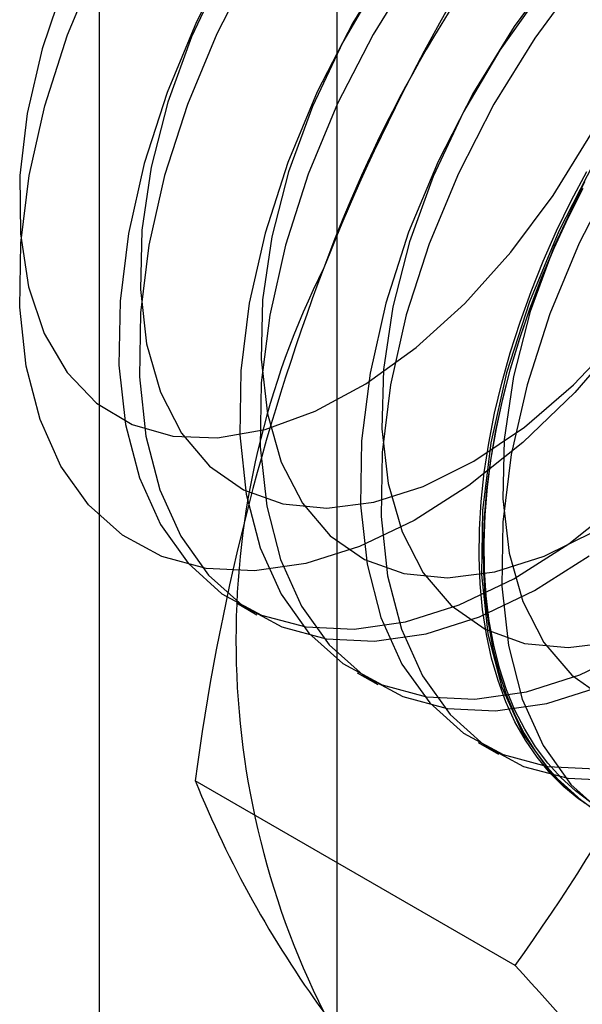
# Model space of a CAD drawing. Units: millimetres. Extents: x -245 to 3955, y -254 to 2716.
# Drawn here: x 3457 to 3459, y 1929 to 1933 of the extents above; entities that cross this region are included whole.
import ezdxf

# ---------------------------------------------------------------- set-up
doc = ezdxf.new("R2010")
doc.units = ezdxf.units.MM
doc.header["$LTSCALE"] = 2

msp = doc.modelspace()

# ---------------------------------------------------------------- linework, layer by layer
at = {"color": 7, "linetype": 'Continuous', "lineweight": 25}
for p, q in [((3457.0387, 1532.2058), (3457.0387, 1964.9724)), ((3458.0823, 1519.2859), (3458.0823, 1962.1776)), ((3457.6397, 1930.8685), (3457.7293, 1930.8167)), ((3458.17, 1930.5623), (3458.2597, 1930.5106)), ((3458.7003, 1930.2562), (3458.79, 1930.2044)), ((3458.8629, 1929.2782), (3457.459, 1930.0886))]:
    msp.add_line(p, q, dxfattribs=at)
at = {"color": 7, "linetype": 'Continuous', "lineweight": 25, "flags": 128}
for points in [[(3457.6195, 1933.7204), (3457.4639, 1933.4176), (3457.3348, 1933.1077), (3457.2348, 1932.7964), (3457.1655, 1932.4895), (3457.1284, 1932.1928), (3457.124, 1931.9117), (3457.1526, 1931.6516), (3457.2135, 1931.4171), (3457.3056, 1931.2128), (3457.4272, 1931.0424), (3457.5761, 1930.9091), (3457.7495, 1930.8154), (3457.944, 1930.763), (3458.1562, 1930.7529), (3458.3821, 1930.7852), (3458.6174, 1930.8595), (3458.8578, 1930.9743), (3459.0987, 1931.1274), (3459.3358, 1931.316)], [(3459.1248, 1931.7922), (3458.8964, 1931.572), (3458.6597, 1931.3836), (3458.4191, 1931.2307), (3458.1791, 1931.1161), (3457.9441, 1931.042), (3457.7186, 1931.0097), (3457.5068, 1931.0198), (3457.3125, 1931.0721), (3457.1394, 1931.1657), (3456.9908, 1931.2988), (3456.8693, 1931.4689), (3456.7773, 1931.6729), (3456.7165, 1931.907), (3456.688, 1932.1667), (3456.6924, 1932.4474), (3456.7294, 1932.7437), (3456.7986, 1933.0501), (3456.8985, 1933.3609), (3457.0274, 1933.6703)], [(3457.7092, 1933.6686), (3457.5536, 1933.3658), (3457.4245, 1933.0559), (3457.3244, 1932.7446), (3457.2552, 1932.4378), (3457.218, 1932.141), (3457.2137, 1931.86), (3457.2422, 1931.5998), (3457.3032, 1931.3654), (3457.3953, 1931.161), (3457.5169, 1930.9906), (3457.6658, 1930.8573), (3457.8391, 1930.7636), (3458.0337, 1930.7112), (3458.2459, 1930.7011), (3458.4718, 1930.7335), (3458.7071, 1930.8077), (3458.9474, 1930.9225), (3459.1884, 1931.0756)], [(3458.3291, 1933.7042), (3458.1498, 1933.4142), (3457.9942, 1933.1115), (3457.8652, 1932.8015), (3457.7651, 1932.4903), (3457.6958, 1932.1834), (3457.6587, 1931.8866), (3457.6543, 1931.6056), (3457.6829, 1931.3454), (3457.7438, 1931.111), (3457.8359, 1930.9067), (3457.9576, 1930.7363), (3458.1065, 1930.603), (3458.2798, 1930.5092), (3458.4744, 1930.4568), (3458.6866, 1930.4467), (3458.9124, 1930.4791), (3459.1477, 1930.5533), (3459.3881, 1930.6681)], [(3459.059, 1933.6698), (3458.8594, 1933.398), (3458.6802, 1933.1081), (3458.5246, 1932.8053), (3458.3955, 1932.4954), (3458.2954, 1932.1841), (3458.2262, 1931.8772), (3458.189, 1931.5805), (3458.1847, 1931.2994), (3458.2132, 1931.0392), (3458.2741, 1930.8048), (3458.3663, 1930.6005), (3458.4879, 1930.4301), (3458.6368, 1930.2968), (3458.8101, 1930.2031), (3459.0047, 1930.1507), (3459.2169, 1930.1406)], [(3457.5761, 1933.6352), (3457.4427, 1933.3526), (3457.3381, 1933.0655), (3457.2648, 1932.7806), (3457.2243, 1932.5047), (3457.2177, 1932.2441), (3457.2451, 1932.005), (3457.306, 1931.793), (3457.3987, 1931.613), (3457.5213, 1931.4693), (3457.6707, 1931.3653), (3457.8436, 1931.3034), (3458.0358, 1931.285), (3458.2428, 1931.3105), (3458.4599, 1931.3795), (3458.6818, 1931.4902), (3458.9035, 1931.64), (3459.1197, 1931.8255), (3459.3253, 1932.0423)], [(3458.4188, 1933.6524), (3458.2395, 1933.3624), (3458.0839, 1933.0597), (3457.9548, 1932.7498), (3457.8548, 1932.4385), (3457.7855, 1932.1316), (3457.7484, 1931.8349), (3457.744, 1931.5538), (3457.7726, 1931.2936), (3457.8335, 1931.0592), (3457.9256, 1930.8549), (3458.0472, 1930.6845), (3458.1961, 1930.5512), (3458.3695, 1930.4575), (3458.564, 1930.4051), (3458.7762, 1930.3949), (3459.0021, 1930.4273), (3459.2374, 1930.5016)], [(3456.8835, 1933.5872), (3456.7865, 1933.3), (3456.7212, 1933.0167), (3456.6891, 1932.744), (3456.6911, 1932.4882), (3456.7269, 1932.2554), (3456.7959, 1932.0509)], [(3458.2653, 1933.6006), (3458.1064, 1933.3291), (3457.9731, 1933.0465), (3457.8685, 1932.7594), (3457.7951, 1932.4745), (3457.7546, 1932.1985), (3457.748, 1931.9379), (3457.7755, 1931.6988), (3457.8363, 1931.4868), (3457.929, 1931.3069), (3458.0516, 1931.1632), (3458.201, 1931.0592), (3458.3739, 1930.9972), (3458.5661, 1930.9788), (3458.7732, 1931.0044), (3458.9902, 1931.0733), (3459.2122, 1931.184)], [(3459.1487, 1933.618), (3458.9491, 1933.3463), (3458.7698, 1933.0563), (3458.6142, 1932.7535), (3458.4852, 1932.4436), (3458.3851, 1932.1323), (3458.3158, 1931.8255), (3458.2787, 1931.5287), (3458.2744, 1931.2477), (3458.3029, 1930.9875), (3458.3638, 1930.7531), (3458.4559, 1930.5487), (3458.5776, 1930.3783), (3458.7265, 1930.245), (3458.8998, 1930.1513), (3459.0944, 1930.0989), (3459.3066, 1930.0888)], [(3458.9765, 1933.5485), (3458.7957, 1933.2944), (3458.6367, 1933.0229), (3458.5034, 1932.7403), (3458.3988, 1932.4532), (3458.3254, 1932.1683), (3458.285, 1931.8924), (3458.2784, 1931.6318), (3458.3058, 1931.3927), (3458.3666, 1931.1806), (3458.4594, 1931.0007), (3458.5819, 1930.857), (3458.7314, 1930.753), (3458.9042, 1930.6911), (3459.0964, 1930.6727), (3459.3035, 1930.6982)], [(3460.103, 1933.5237), (3460.0031, 1933.2129), (3459.8743, 1932.9035), (3459.7189, 1932.6012), (3459.5399, 1932.3117), (3459.3406, 1932.0404), (3459.1248, 1931.7922)], [(3456.7959, 1932.0509), (3456.8963, 1931.8797), (3457.0259, 1931.7457), (3457.1815, 1931.652), (3457.3596, 1931.6008), (3457.556, 1931.5934), (3457.766, 1931.6299), (3457.9848, 1931.7095), (3458.2071, 1931.8302), (3458.4279, 1931.9894), (3458.6419, 1932.1831), (3458.8441, 1932.407), (3459.0298, 1932.6557), (3459.1946, 1932.9234), (3459.3346, 1933.2038), (3459.4467, 1933.4904)], [(3459.2132, 1929.9602), (3459.1426, 1930.0072), (3459.0765, 1930.0615), (3459.0152, 1930.1229), (3458.959, 1930.1912), (3458.908, 1930.2661), (3458.8624, 1930.3474), (3458.8223, 1930.4349), (3458.7879, 1930.5281), (3458.7593, 1930.6268), (3458.7367, 1930.7307), (3458.72, 1930.8394), (3458.7093, 1930.9524), (3458.7048, 1931.0695), (3458.7063, 1931.1902), (3458.7139, 1931.3142), (3458.7276, 1931.4409), (3458.7473, 1931.5699), (3458.7729, 1931.7009), (3458.8044, 1931.8332), (3458.8416, 1931.9666), (3458.8845, 1932.1005), (3458.9328, 1932.2345), (3458.9865, 1932.3681), (3459.0452, 1932.5008), (3459.1089, 1932.6322), (3459.1773, 1932.7618)], [(3459.2105, 1932.8019), (3459.0549, 1932.4991), (3458.9258, 1932.1892), (3458.8258, 1931.8779), (3458.7565, 1931.5711), (3458.7193, 1931.2743), (3458.715, 1930.9933), (3458.7436, 1930.7331), (3458.8045, 1930.4987), (3458.8966, 1930.2944), (3459.0182, 1930.124), (3459.1671, 1929.9906)], [(3459.3002, 1932.7501), (3459.1446, 1932.4474), (3459.0155, 1932.1375), (3458.9154, 1931.8262), (3458.8462, 1931.5193), (3458.809, 1931.2226), (3458.8047, 1930.9415), (3458.8332, 1930.6813), (3458.8941, 1930.4469), (3458.9863, 1930.2426), (3459.1079, 1930.0722), (3459.2568, 1929.9389)], [(3459.167, 1932.7168), (3459.0337, 1932.4342), (3458.9291, 1932.1471), (3458.8558, 1931.8622), (3458.8153, 1931.5862), (3458.8087, 1931.3256), (3458.8361, 1931.0865), (3458.8969, 1930.8745), (3458.9897, 1930.6945), (3459.1123, 1930.5509), (3459.2617, 1930.4469)], [(3459.1605, 1932.6869), (3459.0944, 1932.5563), (3459.0332, 1932.4242), (3458.977, 1932.291), (3458.926, 1932.1572), (3458.8803, 1932.0232), (3458.8403, 1931.8895), (3458.8059, 1931.7565), (3458.7773, 1931.6248), (3458.7546, 1931.4948), (3458.7379, 1931.3668), (3458.7273, 1931.2415), (3458.7227, 1931.1191), (3458.7243, 1931.0001), (3458.7319, 1930.885), (3458.7455, 1930.7741), (3458.7652, 1930.6678), (3458.7909, 1930.5664), (3458.8224, 1930.4704), (3458.8596, 1930.38), (3458.9025, 1930.2956), (3458.9508, 1930.2175), (3459.0044, 1930.1458), (3459.0632, 1930.081), (3459.1269, 1930.0231), (3459.1953, 1929.9724)], [(3459.1957, 1929.9931), (3459.1278, 1930.0434), (3459.0646, 1930.1009), (3459.0062, 1930.1653), (3458.953, 1930.2364), (3458.905, 1930.314), (3458.8624, 1930.3978), (3458.8255, 1930.4875), (3458.7942, 1930.5828), (3458.7688, 1930.6834), (3458.7492, 1930.789), (3458.7356, 1930.8991), (3458.7281, 1931.0134), (3458.7266, 1931.1315), (3458.7311, 1931.253), (3458.7417, 1931.3774), (3458.7582, 1931.5044), (3458.7807, 1931.6335), (3458.8091, 1931.7643), (3458.8433, 1931.8962), (3458.883, 1932.029), (3458.9283, 1932.162), (3458.979, 1932.2948), (3459.0348, 1932.4271), (3459.0956, 1932.5582), (3459.1612, 1932.6879)]]:
    msp.add_lwpolyline(points, dxfattribs=at)
at = {"color": 7, "linetype": 'Continuous', "lineweight": 25}
for centre, radius, start, end in [((3463.7768, 1930.2216), 6.1311, 122.61303, 159.79783), ((3466.5006, 1928.9823), 9.118, 144.34319, 158.40003), ((3467.4303, 1928.7858), 10.056, 159.30895, 172.5561), ((3461.2892, 1930.7058), 3.6519, 153.4364, 206.5636), ((3451.5518, 1934.5401), 9.0078, 324.25671, 338.48651), ((3461.8599, 1931.867), 4.7466, 202.0024, 216.0626), ((3448.0604, 1919.3547), 14.6686, 35.97044, 42.57137)]:
    msp.add_arc(centre, radius, start, end, dxfattribs=at)

doc.saveas('drawing.dxf')
